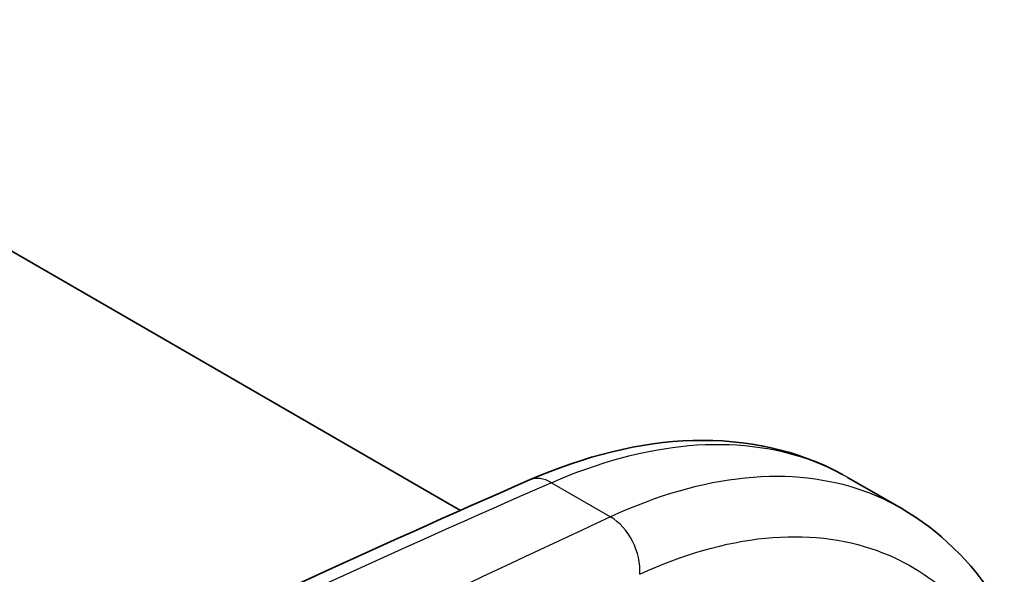
# Model space of a CAD drawing. Units: millimetres. Extents: x 43 to 3768, y 24 to 1850.
# Drawn here: x 430 to 454, y 468 to 481 of the extents above; entities that cross this region are included whole.
import ezdxf

# ---------------------------------------------------------------- set-up
doc = ezdxf.new("R2010")
doc.units = ezdxf.units.MM
doc.header["$LTSCALE"] = 3
doc.layers.add('Visible (ISO)', color=7, linetype='Continuous', lineweight=35)
doc.layers.add('Visible Narrow (ISO)', color=7, linetype='Continuous', lineweight=25)

msp = doc.modelspace()

# ---------------------------------------------------------------- linework, layer by layer
at = {"layer": 'Visible (ISO)'}
for p, q in [((420.724, 481.141), (440.883, 469.503)), ((450.068, 470.286), (451.353, 469.545))]:
    msp.add_line(p, q, dxfattribs=at)
for points, knots in [([(442.523, 470.225), (443.83, 470.797), (445.15, 471.123), (447.666, 471.199), (448.898, 470.929), (449.944, 470.356)], [0, 0, 0, 0, 0.620027, 0.620027, 1.255855, 1.255855, 1.255855, 1.255855]), ([(451.352, 469.545), (452.24, 469.032), (453.006, 468.285), (453.657, 467.275), (453.723, 467.166), (453.787, 467.055)], [0, 0, 0, 0, 0.5510121, 0.5510121, 0.6157285, 0.6157285, 0.6157285, 0.6157285])]:
    msp.add_open_spline(points, degree=3, knots=knots, dxfattribs=at)
for points in [[(420.265, 459.586), (427.7, 463.439), (435.129, 466.99), (442.523, 470.225)], [(450.067, 470.287), (450.067, 470.287), (450.068, 470.287), (450.068, 470.286)]]:
    msp.add_open_spline(points, degree=3, dxfattribs=at)
at = {"layer": 'Visible Narrow (ISO)'}
msp.add_line((443.041, 470.159), (444.442, 469.35), dxfattribs=at)
for centre, major_axis, ratio, start_param, end_param in [((407.226, 99.584), (226.299, 372.176), 0.582267, 0.692493, 0.763738), ((442.96, 469.228), (-0.436, 0.997), 0.625707, 5.565635, 6.283185), ((414.787, 95.306), (-212.01, -380.339), 0.577305, 3.81216, 3.883419), ((444.36, 468.419), (-0.457, 0.988), 0.639736, 3.991349, 5.552543)]:
    msp.add_ellipse(centre, major_axis=major_axis, ratio=ratio, start_param=start_param, end_param=end_param, dxfattribs=at)
for points, knots in [([(443.041, 470.159), (444.163, 470.651), (445.265, 470.948), (446.304, 471.039), (447.342, 471.13), (448.316, 471.015), (449.185, 470.698), (449.493, 470.586), (449.787, 470.448), (450.067, 470.287)], [5.2821716, 5.2821716, 5.2821716, 5.2821716, 5.5707246, 5.5707246, 5.5707246, 5.8592776, 5.8592776, 5.8592776, 5.9612636, 5.9612636, 5.9612636, 5.9612636]), ([(451.352, 469.545), (451.074, 469.705), (450.783, 469.841), (450.479, 469.951), (449.619, 470.263), (448.659, 470.37), (447.639, 470.268), (446.618, 470.167), (445.538, 469.857), (444.442, 469.35)], [3.1417358, 3.1417358, 3.1417358, 3.1417358, 3.2437336, 3.2437336, 3.2437336, 3.5322866, 3.5322866, 3.5322866, 3.8208396, 3.8208396, 3.8208396, 3.8208396]), ([(445.137, 467.987), (446.159, 468.46), (447.167, 468.749), (449.071, 468.939), (449.967, 468.839), (451.472, 468.294), (452.104, 467.893), (452.644, 467.358)], [2.4623457, 2.4623457, 2.4623457, 2.4623457, 2.7508987, 2.7508987, 3.0394517, 3.0394517, 3.2923044, 3.2923044, 3.2923044, 3.2923044])]:
    msp.add_open_spline(points, degree=3, knots=knots, dxfattribs=at)

doc.saveas('drawing.dxf')
